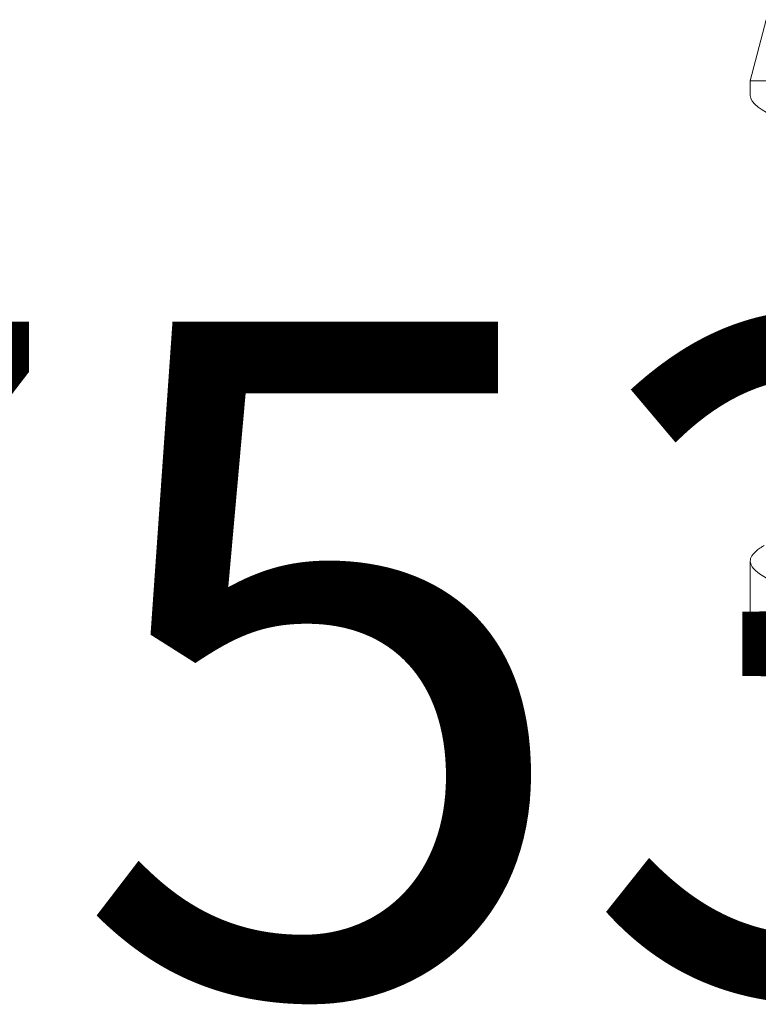
# Model space of a CAD drawing. Units: inches. Extents: x -0.1 to 24.9, y -0.1 to 32.4.
# Drawn here: x 2.5 to 2.6, y 16 to 16.1 of the extents above; entities that cross this region are included whole.
import ezdxf

# ---------------------------------------------------------------- set-up
doc = ezdxf.new("R2010")
doc.units = ezdxf.units.IN
doc.header["$MEASUREMENT"] = 0
doc.linetypes.add('SLD-Solid', pattern=[0])
doc.layers.add('WINTECH_DESIGN', color=3, linetype='Continuous', lineweight=25)
doc.styles.add('SIMPLEX', font='SIMPLEX')

# ---------------------------------------------------------------- blocks, each defined once
blk = doc.blocks.new('SF010_SIDE')
at = {"layer": 'WINTECH_DESIGN', "color": 0, "linetype": 'SLD-Solid', "lineweight": 15}
for p, q in [((0.2875, -0.069), (0.2875, -0.056607)), ((0.2875, -0.069), (0.293247, -0.067489)), ((0.236125, -0.069), (0.242375, -0.069)), ((0.286125, -0.069), (0.2875, -0.069))]:
    blk.add_line(p, q, dxfattribs=at)
at = {"layer": 'WINTECH_DESIGN', "color": 0, "linetype": 'SLD-Solid', "lineweight": 15, "flags": 128}
for points in [[(0.209643, 0.067677), (0.209767, 0.067888), (0.210017, 0.068248), (0.210305, 0.06858), (0.210585, 0.068815), (0.210859, 0.068954), (0.211125, 0.069), (0.211371, 0.068961), (0.211623, 0.068842), (0.211882, 0.068641), (0.212147, 0.068357), (0.212417, 0.067988), (0.212693, 0.067535), (0.212973, 0.066995), (0.213234, 0.066424), (0.213498, 0.065781), (0.213765, 0.065065), (0.214034, 0.064277), (0.214306, 0.063419), (0.214578, 0.062489), (0.214853, 0.061491), (0.215127, 0.060424), (0.215402, 0.059292), (0.215677, 0.058095), (0.215952, 0.056836), (0.216225, 0.055517), (0.216481, 0.05422), (0.216735, 0.052875), (0.216988, 0.051482), (0.217238, 0.050046), (0.217485, 0.048567), (0.217767, 0.046808), (0.218045, 0.045), (0.218318, 0.043147), (0.218585, 0.041255), (0.218847, 0.039328), (0.219102, 0.037368), (0.219351, 0.035382), (0.219575, 0.033537), (0.219803, 0.031649), (0.220036, 0.029716), (0.220275, 0.027739), (0.220519, 0.025721), (0.220767, 0.023665), (0.22102, 0.021572), (0.221276, 0.019447), (0.221537, 0.017291), (0.2218, 0.015108), (0.222067, 0.012901), (0.222336, 0.010673), (0.222592, 0.008557), (0.222849, 0.006429), (0.223107, 0.004291), (0.223366, 0.002147), (0.223625, 0), (0.223925, -0.002484), (0.224224, -0.004963), (0.224523, -0.007433), (0.224819, -0.009888), (0.225113, -0.012324), (0.225405, -0.014737), (0.225693, -0.017122), (0.225953, -0.01928), (0.22621, -0.021408), (0.226464, -0.023503), (0.226712, -0.025562), (0.226956, -0.027583), (0.227195, -0.029563), (0.227429, -0.0315), (0.227658, -0.033392), (0.227882, -0.03524), (0.228109, -0.037063), (0.228342, -0.038864), (0.22858, -0.040639), (0.228809, -0.042287), (0.229042, -0.043907), (0.22928, -0.045495), (0.229521, -0.047049), (0.229765, -0.048567), (0.230051, -0.050274), (0.230341, -0.051925), (0.230634, -0.053515), (0.23093, -0.055041), (0.231227, -0.056499), (0.231526, -0.057887), (0.231826, -0.059201), (0.232101, -0.060339), (0.232376, -0.06141), (0.23265, -0.062414), (0.232923, -0.063349), (0.233195, -0.064213), (0.233464, -0.065006), (0.233731, -0.065728), (0.233996, -0.066377), (0.234257, -0.066953), (0.234514, -0.067457), (0.234767, -0.067888), (0.235017, -0.068248), (0.235305, -0.06858), (0.235585, -0.068815), (0.235859, -0.068954), (0.236125, -0.069), (0.236125, -0.069)], [(0.259643, 0.067677), (0.259767, 0.067888), (0.260017, 0.068248), (0.260305, 0.06858), (0.260585, 0.068815), (0.260859, 0.068954), (0.261125, 0.069), (0.261371, 0.068961), (0.261623, 0.068842), (0.261882, 0.068641), (0.262147, 0.068357), (0.262417, 0.067988), (0.262693, 0.067535), (0.262973, 0.066995), (0.263234, 0.066424), (0.263498, 0.065781), (0.263765, 0.065065), (0.264034, 0.064277), (0.264306, 0.063419), (0.264578, 0.062489), (0.264853, 0.061491), (0.265127, 0.060424), (0.265402, 0.059292), (0.265677, 0.058095), (0.265952, 0.056836), (0.266225, 0.055517), (0.266481, 0.05422), (0.266735, 0.052875), (0.266988, 0.051482), (0.267238, 0.050046), (0.267485, 0.048567), (0.267767, 0.046808), (0.268045, 0.045), (0.268318, 0.043147), (0.268585, 0.041255), (0.268847, 0.039328), (0.269102, 0.037368), (0.269351, 0.035382), (0.269575, 0.033537), (0.269803, 0.031649), (0.270036, 0.029716), (0.270275, 0.027739), (0.270519, 0.025721), (0.270767, 0.023665), (0.27102, 0.021572), (0.271276, 0.019447), (0.271537, 0.017291), (0.2718, 0.015108), (0.272067, 0.012901), (0.272336, 0.010673), (0.272591, 0.008557), (0.272849, 0.006429), (0.273107, 0.004291), (0.273366, 0.002147), (0.273625, 0), (0.273925, -0.002484), (0.274224, -0.004963), (0.274523, -0.007433), (0.274819, -0.009888), (0.275113, -0.012324), (0.275405, -0.014737), (0.275693, -0.017122), (0.275954, -0.01928), (0.27621, -0.021408), (0.276464, -0.023503), (0.276712, -0.025562), (0.276956, -0.027583), (0.277195, -0.029563), (0.277429, -0.0315), (0.277658, -0.033392), (0.277882, -0.03524), (0.278109, -0.037063), (0.278342, -0.038864), (0.27858, -0.040639), (0.278809, -0.042287), (0.279042, -0.043907), (0.27928, -0.045495), (0.279521, -0.047049), (0.279765, -0.048567), (0.280051, -0.050274), (0.280341, -0.051925), (0.280634, -0.053515), (0.28093, -0.055041), (0.281227, -0.056499), (0.281526, -0.057887), (0.281826, -0.059201), (0.282101, -0.060339), (0.282376, -0.06141), (0.28265, -0.062414), (0.282923, -0.063349), (0.283195, -0.064213), (0.283464, -0.065006), (0.283731, -0.065728), (0.283996, -0.066377), (0.284257, -0.066953), (0.284514, -0.067457), (0.284767, -0.067888), (0.285017, -0.068248), (0.285305, -0.06858), (0.285585, -0.068815), (0.285859, -0.068954), (0.286125, -0.069), (0.286125, -0.069)]]:
    blk.add_lwpolyline(points, dxfattribs=at)
at = {"layer": 'WINTECH_DESIGN', "color": 0, "linetype": 'SLD-Solid', "lineweight": 15}
for points, knots in [([(0.217375, 0.069), (0.218277, 0.069), (0.219329, 0.067321), (0.221532, 0.060326), (0.222677, 0.055018), (0.224264, 0.045342), (0.224772, 0.041843), (0.22572, 0.034545), (0.226161, 0.030754), (0.227645, 0.018461), (0.228759, 0.009244), (0.230991, -0.009244), (0.232105, -0.018461), (0.233589, -0.030754), (0.23403, -0.034545), (0.234978, -0.041843), (0.235486, -0.045342), (0.237073, -0.055018), (0.238218, -0.060326), (0.240421, -0.067321), (0.241473, -0.069), (0.242375, -0.069)], [0, 0, 0, 0, 0.125, 0.125, 0.25, 0.25, 0.3125, 0.3125, 0.375, 0.375, 0.5, 0.5, 0.625, 0.625, 0.6875, 0.6875, 0.75, 0.75, 0.875, 0.875, 1, 1, 1, 1]), ([(0.242375, -0.069), (0.242457, -0.068992), (0.242621, -0.068977), (0.242873, -0.068853), (0.243132, -0.068654), (0.243397, -0.068368), (0.243639, -0.068046), (0.243793, -0.067784), (0.243856, -0.067677)], [0, 0, 0, 0, 0.172603, 0.346708, 0.522234, 0.699089, 0.877181, 1, 1, 1, 1])]:
    blk.add_open_spline(points, degree=3, knots=knots, dxfattribs=at)
at = {"layer": 'WINTECH_DESIGN', "color": 6, "style": 'SIMPLEX'}
blk.add_attdef('SF010', (-0.022498, -0.132749), '', height=0.063, rotation=90, dxfattribs=at)
blk = doc.blocks.new('*U425')
at = {"layer": 'WINTECH_DESIGN', "color": 6, "style": 'SIMPLEX'}
blk.add_attdef('E753', (1.447066, -0.280138), '', height=0.063, dxfattribs=at)
blk = doc.blocks.new('320COL_LJAMBCAM')
at = {"layer": 'WINTECH_DESIGN'}
ref = blk.add_blockref('*U425', (2.85, 5.169), dxfattribs=dict(at, xscale=-1))
ref.add_attrib('E753', 'E753', (1.183934, 4.888862), dxfattribs={"color": 6, "height": 0.063, "style": 'SIMPLEX'})
at = {"layer": 'WINTECH_DESIGN', "color": 7, "xscale": -1, "rotation": 270}
blk.add_blockref('SF010_SIDE', (1.415, 4.687), dxfattribs=at)
at = {"layer": 'WINTECH_DESIGN', "color": 6, "style": 'SIMPLEX'}
blk.add_attdef('SB17', (2.723875, 0.295511), '', height=0.07, rotation=90, dxfattribs=at)

msp = doc.modelspace()

# ---------------------------------------------------------------- block references
at = {"layer": 'WINTECH_DESIGN'}
msp.add_blockref('320COL_LJAMBCAM', (1.230651, 11.14043), dxfattribs=at)

doc.saveas('drawing.dxf')
